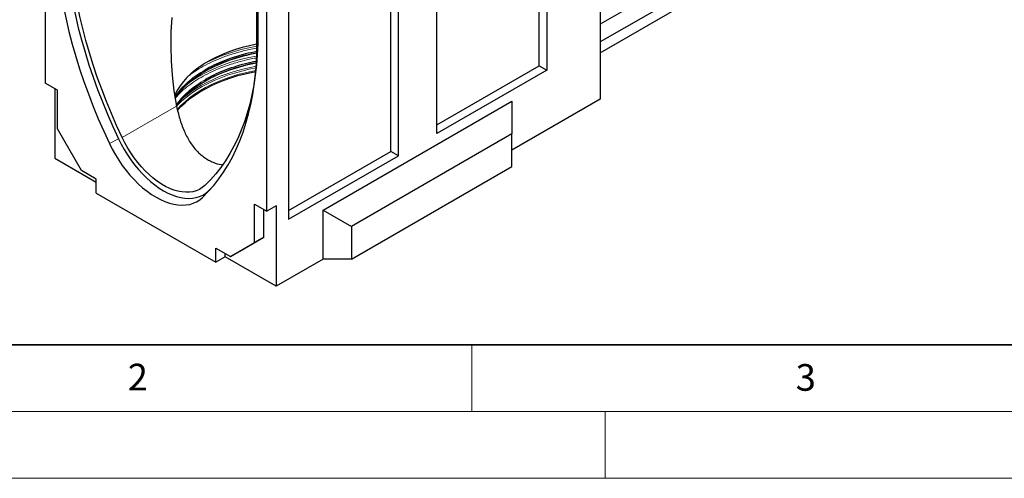
# Model space of a CAD drawing. Units: millimetres. Extents: x 0 to 420, y 0 to 297.
# Drawn here: x 81 to 155, y 0 to 34 of the extents above; entities that cross this region are included whole.
import ezdxf

# ---------------------------------------------------------------- set-up
doc = ezdxf.new("R2010")
doc.units = ezdxf.units.MM
doc.styles.add('SLDTEXTSTYLE0', font='TXT', dxfattribs={"width": 0.605})

msp = doc.modelspace()

# ---------------------------------------------------------------- linework, layer by layer
at = {"color": 7, "linetype": 'Continuous', "lineweight": 25}
for p, q in [((124.6251, 49.7078), (124.6251, 28.4369)), ((120.6063, 47.3878), (120.6063, 30.6079)), ((120.0406, 30.9345), (120.0406, 47.0612)), ((82.9882, 46.0347), (82.9882, 29.6284)), ((112.3565, 25.8454), (112.3565, 42.6253)), ((124.6251, 31.9067), (142.0279, 41.9531)), ((108.9157, 24.5122), (108.9157, 40.6389)), ((109.4814, 24.1856), (109.4814, 40.9656)), ((98.9335, 37.0696), (98.9335, 32.549)), ((98.8628, 31.9264), (98.8628, 36.6726)), ((99.6052, 20.0356), (99.6052, 36.4419)), ((101.2316, 36.203), (101.2316, 19.4231)), ((129.5045, 36.8733), (124.6251, 34.0565)), ((130.1966, 35.9396), (124.6251, 32.7232)), ((112.3565, 26.4985), (120.0406, 30.9345)), ((120.6063, 30.6079), (112.3565, 25.8454)), ((120.0406, 30.9345), (120.6063, 30.6079)), ((83.9075, 29.0978), (82.9882, 29.6284)), ((83.6953, 29.2202), (83.6953, 23.9942)), ((83.9075, 26.2072), (83.9075, 29.0978)), ((103.8479, 20.1169), (117.99, 28.281)), ((124.6251, 28.4369), (117.99, 24.6066)), ((117.99, 28.281), (117.99, 25.8316)), ((85.7177, 23.0719), (83.9075, 26.2072)), ((117.99, 25.8316), (105.9692, 18.8921)), ((117.99, 23.3819), (117.99, 25.8316)), ((101.2316, 20.0763), (108.9157, 24.5122)), ((109.4814, 24.1856), (108.9157, 24.5122)), ((83.6953, 23.9942), (86.8066, 22.1981)), ((101.2316, 19.4231), (109.4814, 24.1856)), ((86.8066, 22.4432), (85.7177, 23.0719)), ((105.9692, 16.4425), (117.99, 23.3819)), ((86.8066, 21.3817), (86.8066, 22.4432)), ((95.2455, 21.5556), (95.489, 21.7946)), ((86.8066, 21.3817), (95.7869, 16.1975)), ((98.686, 20.5663), (99.6052, 20.0356)), ((98.686, 17.6758), (98.686, 20.5663)), ((99.3931, 18.084), (99.3931, 20.1581)), ((100.3124, 20.4439), (99.6052, 20.0356)), ((100.3124, 20.4439), (100.3124, 14.4015)), ((103.8479, 16.4425), (103.8479, 20.1169)), ((103.8479, 20.1169), (105.9692, 18.8921)), ((105.9692, 18.8921), (105.9692, 16.4425)), ((97.5829, 17.0386), (99.3931, 18.084)), ((99.3931, 18.084), (98.686, 17.6758)), ((95.7869, 17.2591), (96.8758, 16.6304)), ((95.7869, 16.1975), (95.7869, 17.2591)), ((96.8758, 16.6304), (98.686, 17.6758)), ((97.5829, 17.0386), (96.8758, 16.6304)), ((96.494, 16.6058), (95.7869, 16.1975)), ((96.494, 16.6058), (96.494, 16.8508)), ((100.3124, 14.4015), (96.494, 16.6058)), ((103.8479, 16.4425), (100.3124, 14.4015)), ((105.9692, 16.4425), (103.8479, 16.4425))]:
    msp.add_line(p, q, dxfattribs=at)
at = {"color": 8, "linetype": 'Continuous', "lineweight": 18}
for p, q in [((92.8434, 27.9017), (88.7613, 25.5452)), ((88.4794, 25.4615), (87.8009, 25.1015)), ((95.2455, 21.5556), (94.7925, 21.0653))]:
    msp.add_line(p, q, dxfattribs=at)
at = {"color": 7, "linetype": 'Continuous', "lineweight": 35}
msp.add_line((20, 10), (415, 10), dxfattribs=at)
at = {"color": 7, "linetype": 'Continuous', "lineweight": 18}
for p, q in [((115, 10), (115, 5)), ((15, 5), (415, 5)), ((125, 5), (125, 0)), ((0, 0), (420, 0))]:
    msp.add_line(p, q, dxfattribs=at)
at = {"color": 7, "linetype": 'Continuous', "lineweight": 25, "flags": 128}
for points in [[(83.7307, 40.6619), (83.7697, 39.8028), (83.8348, 38.9309), (83.9258, 38.0471), (84.0427, 37.1528), (84.1853, 36.2491), (84.3533, 35.337), (84.5467, 34.4179), (84.7652, 33.4929), (85.0084, 32.5632), (85.276, 31.63), (85.5677, 30.6945), (85.8832, 29.7579), (86.222, 28.8215), (86.5836, 27.8864), (86.9676, 26.954), (87.3736, 26.0252), (87.8009, 25.1015)], [(84.4378, 40.9098), (84.4766, 40.0568), (84.5413, 39.1911), (84.6317, 38.3138), (84.7479, 37.4259), (84.8895, 36.5286), (85.0564, 35.6231), (85.2484, 34.7107), (85.4653, 33.7923), (85.7068, 32.8693), (85.9726, 31.9428), (86.2622, 31.0141), (86.5754, 30.0843), (86.9118, 29.1546), (87.2708, 28.2263), (87.6521, 27.3006), (88.0551, 26.3786), (88.4794, 25.4615)], [(88.7613, 25.5452), (88.3448, 26.4455), (87.9491, 27.3508), (87.5747, 28.2597), (87.2221, 29.1711), (86.8918, 30.0839), (86.5843, 30.9967), (86.2998, 31.9086), (86.0388, 32.8182), (85.8016, 33.7245), (85.5885, 34.6261), (85.3998, 35.5221), (85.2358, 36.4111), (85.0966, 37.2921), (84.9824, 38.1639), (84.8934, 39.0254), (84.8297, 39.8755), (84.7914, 40.713)], [(92.4812, 34.5473), (92.4205, 33.4708), (92.4037, 32.393), (92.4321, 31.3079), (92.5077, 30.2254), (92.6449, 29.0605), (92.8434, 27.9017), (92.8434, 27.9017)], [(98.8628, 32.5581), (98.8439, 32.5544), (98.3013, 32.4371), (97.7721, 32.3009), (97.2583, 32.1463), (96.7617, 31.9739), (96.2843, 31.7844), (95.8277, 31.5784), (95.3938, 31.3567), (94.9841, 31.1202), (94.6001, 30.8697), (94.2433, 30.6061), (93.915, 30.3305), (93.6164, 30.0439), (93.3486, 29.7472), (93.1127, 29.4417), (92.9094, 29.1285), (92.7397, 28.8087), (92.6918, 28.7036)], [(98.9335, 32.549), (98.8952, 31.7557), (98.8315, 30.9792), (98.7425, 30.2204), (98.6283, 29.4804), (98.4891, 28.7601), (98.325, 28.0605), (98.1363, 27.3824), (97.9233, 26.7268), (97.6861, 26.0944), (97.4251, 25.4861), (97.1406, 24.9027), (96.833, 24.3449), (96.5027, 23.8135), (96.1502, 23.3092), (95.7758, 22.8325), (95.3801, 22.3841), (94.9635, 21.9647)], [(92.7276, 28.4857), (92.7732, 28.5567), (92.999, 28.8712), (93.2572, 29.1774), (93.5469, 29.474), (93.8672, 29.7599), (94.2168, 30.0342), (94.5944, 30.2958), (94.9987, 30.5437), (95.4282, 30.7771), (95.8813, 30.9951), (96.3564, 31.1969), (96.8517, 31.3818), (97.3655, 31.5491), (97.8958, 31.6981), (98.4407, 31.8284), (98.8624, 31.9144)], [(94.7925, 21.0653), (95.2199, 21.4957), (95.6258, 21.9557), (96.0099, 22.4448), (96.3715, 22.9623), (96.7103, 23.5076), (97.0258, 24.0799), (97.3175, 24.6786), (97.5851, 25.3028), (97.8283, 25.9517), (98.0467, 26.6245), (98.2401, 27.3204), (98.4082, 28.0383), (98.5508, 28.7775), (98.6677, 29.5368), (98.7587, 30.3155), (98.8238, 31.1123), (98.8628, 31.9264)], [(92.83, 27.9047), (93.0007, 28.1376), (93.2589, 28.4436), (93.5486, 28.7402), (93.8688, 29.0261), (94.2183, 29.3003), (94.5958, 29.5618), (95, 29.8097), (95.4295, 30.043), (95.8825, 30.261), (96.3575, 30.4628), (96.8527, 30.6476), (97.3664, 30.8149), (97.8966, 30.9639), (98.4414, 31.0942), (98.8276, 31.1734)], [(92.9001, 27.5804), (93.1682, 27.8704), (93.4789, 28.164), (93.8192, 28.4466), (94.1879, 28.717), (94.5837, 28.9743), (95.0052, 29.2176), (95.4509, 29.4461), (95.9193, 29.659), (96.4088, 29.8554), (96.9175, 30.0348), (97.4437, 30.1964), (97.9856, 30.3398), (98.5413, 30.4644), (98.7798, 30.5113)], [(88.4794, 25.4615), (88.6861, 25.0508), (88.9116, 24.6483), (89.1546, 24.2567), (89.4135, 23.8781), (89.687, 23.5148), (89.9733, 23.1689), (90.2708, 22.8425), (90.5777, 22.5375), (90.8921, 22.2558), (91.2124, 21.9989), (91.5364, 21.7685), (91.8624, 21.5658), (92.1884, 21.3921), (92.5125, 21.2484), (92.8327, 21.1355), (93.1472, 21.0542), (93.4541, 21.0048), (93.7515, 20.9877), (94.0379, 21.0031), (94.3113, 21.0507), (94.5703, 21.1303), (94.8132, 21.2414), (95.0387, 21.3835), (95.2455, 21.5556)], [(94.9635, 21.9647), (94.7654, 21.8007), (94.5486, 21.6667), (94.3145, 21.5637), (94.0645, 21.4921), (93.8005, 21.4526), (93.5239, 21.4454), (93.2367, 21.4705), (92.9406, 21.5277), (92.6375, 21.6167), (92.3295, 21.737), (92.0184, 21.8876), (91.7064, 22.0678), (91.3954, 22.2762), (91.0873, 22.5116), (90.7843, 22.7725), (90.4882, 23.0571), (90.2009, 23.3637), (89.9244, 23.6903), (89.6603, 24.0347), (89.4104, 24.3947), (89.1763, 24.7681), (88.9595, 25.1524), (88.7613, 25.5452)], [(87.8009, 25.1015), (88.0146, 24.677), (88.2476, 24.2612), (88.4986, 23.8565), (88.7662, 23.4653), (89.0488, 23.0898), (89.3446, 22.7324), (89.652, 22.3952), (89.9692, 22.0801), (90.2941, 21.7889), (90.625, 21.5235), (90.9599, 21.2854), (91.2967, 21.076), (91.6336, 20.8965), (91.9685, 20.748), (92.2994, 20.6313), (92.6243, 20.5473), (92.9414, 20.4963), (93.2488, 20.4786), (93.5447, 20.4944), (93.8272, 20.5436), (94.0948, 20.6259), (94.3459, 20.7407), (94.5789, 20.8875), (94.7925, 21.0653)]]:
    msp.add_lwpolyline(points, dxfattribs=at)
at = {"color": 8, "linetype": 'Continuous', "lineweight": 18, "flags": 128}
for points in [[(98.8533, 31.6687), (98.8428, 31.6668), (98.2693, 31.5533), (97.7084, 31.4206), (97.1619, 31.2691), (96.6318, 31.0993), (96.1199, 30.9119), (95.6279, 30.7074), (95.1575, 30.4867), (94.7104, 30.2503), (94.2881, 29.9993), (93.892, 29.7343), (93.5538, 29.4805)], [(98.8102, 30.7756), (98.2925, 30.6722), (97.7351, 30.5403), (97.1922, 30.3898), (96.6654, 30.2211), (96.1568, 30.0348), (95.6679, 29.8317), (95.2005, 29.6123), (94.7563, 29.3775), (94.3366, 29.1281), (93.9431, 28.8648), (93.577, 28.5887), (93.2396, 28.3006), (92.9321, 28.0016), (92.841, 27.9048)], [(98.7892, 30.5898), (98.5413, 30.5411), (97.9856, 30.4165), (97.4437, 30.2732), (96.9175, 30.1115), (96.4088, 29.9321), (95.9193, 29.7357), (95.4509, 29.5228), (95.0052, 29.2944), (94.5837, 29.051), (94.1879, 28.7937), (93.8192, 28.5233), (93.4789, 28.2408), (93.1682, 27.9471), (92.8883, 27.6434)], [(98.8229, 30.8944), (98.2693, 30.7845), (97.7084, 30.6517), (97.1619, 30.5002), (96.6318, 30.3305), (96.1199, 30.143), (95.6279, 29.9386), (95.1575, 29.7178), (94.7104, 29.4815), (94.2881, 29.2304), (93.892, 28.9655), (93.5236, 28.6876), (93.3626, 28.5547)]]:
    msp.add_lwpolyline(points, dxfattribs=at)
at = {"color": 7, "linetype": 'Continuous', "lineweight": 25}
for centre, radius, start, end in [((101.0048, 19.3591), 12.6924, 99.724682, 118.633919), ((101.0151, 18.5909), 12.7266, 99.910566, 118.617217)]:
    msp.add_arc(centre, radius, start, end, dxfattribs=at)
at = {"color": 8, "linetype": 'Continuous', "lineweight": 18}
msp.add_arc((101.1312, 18.9178), 13.6769, 99.547019, 116.02597, dxfattribs=at)
for points, knots in [([(98.8628, 32.2614), (98.8424, 32.2583), (98.4915, 32.2056), (97.8438, 32.0512), (96.9406, 31.8002), (96.109, 31.5011), (95.3501, 31.17), (94.6661, 30.8058), (94.1582, 30.4958), (93.9021, 30.2961), (93.8284, 30.2386)], [0, 0, 0, 0, 0.0101394, 0.1745483, 0.3356188, 0.4927019, 0.6452531, 0.7928363, 0.9404196, 1, 1, 1, 1]), ([(98.8675, 31.5272), (98.8456, 31.5239), (98.493, 31.471), (97.8438, 31.3164), (96.9407, 31.0652), (96.1088, 30.7663), (95.3508, 30.4348), (94.6636, 30.072), (94.0345, 29.6754), (93.4631, 29.237), (93.0248, 28.8418), (92.8131, 28.5844), (92.7414, 28.4972)], [0, 0, 0, 0, 0.0082104, 0.1317062, 0.2526943, 0.3706874, 0.4852762, 0.5961334, 0.7069907, 0.8215795, 0.9395726, 1, 1, 1, 1]), ([(94.9737, 30.6278), (94.7713, 30.5047), (94.3598, 30.2543), (93.8114, 29.8333), (93.3196, 29.3725), (92.9512, 28.9554), (92.7843, 28.6858), (92.7254, 28.5906)], [0, 0, 0, 0, 0.2089882, 0.4250113, 0.6474521, 0.8755391, 1, 1, 1, 1]), ([(94.9737, 29.893), (94.7714, 29.7698), (94.3599, 29.5194), (93.8109, 29.0985), (93.3213, 28.6372), (92.9898, 28.2704), (92.8525, 28.0528), (92.8249, 28.0092)], [0, 0, 0, 0, 0.22407111, 0.45568483, 0.69417933, 0.93872765, 1, 1, 1, 1])]:
    msp.add_open_spline(points, degree=3, knots=knots, dxfattribs=at)
at = {"color": 7, "linetype": 'Continuous', "lineweight": 25}
for points, knots in [([(98.8628, 32.0036), (98.5765, 31.9456), (97.9875, 31.8261), (97.1476, 31.5835), (96.3501, 31.2986), (95.6206, 30.9823), (95.187, 30.7447), (94.9737, 30.6278)], [0, 0, 0, 0, 0.1976254, 0.4066524, 0.6105048, 0.8084759, 1, 1, 1, 1]), ([(98.8262, 31.2608), (98.5523, 31.2052), (97.9756, 31.0881), (97.1477, 30.8486), (96.3501, 30.5638), (95.6206, 30.2474), (95.187, 30.0098), (94.9737, 29.893)], [0, 0, 0, 0, 0.1907558, 0.4015723, 0.6071701, 0.8068361, 1, 1, 1, 1]), ([(92.8434, 27.9017), (92.8767, 27.7442), (92.9435, 27.4284), (93.0702, 26.9619), (93.2197, 26.503), (93.3939, 26.0623), (93.5924, 25.645), (93.817, 25.2523), (94.0719, 24.8836), (94.345, 24.5606), (94.6297, 24.2849), (94.923, 24.0533), (95.2379, 23.8543), (95.6544, 23.6598), (96.0094, 23.5332), (96.2545, 23.5168), (96.2909, 23.5144)], [0, 0, 0, 0, 0.0724702, 0.1454098, 0.2198396, 0.2948025, 0.3672811, 0.4403207, 0.5152666, 0.5909367, 0.6566688, 0.7229463, 0.7909985, 0.8596806, 0.9791327, 1, 1, 1, 1])]:
    msp.add_open_spline(points, degree=3, knots=knots, dxfattribs=at)

# ---------------------------------------------------------------- texts
at = {"color": 7, "linetype": 'Continuous', "lineweight": 18, "char_height": 2, "attachment_point": 2, "style": 'SLDTEXTSTYLE0'}
for s, insert in [('2', (89.9334, 8.5904)), ('3', (140.0453, 8.5647))]:
    msp.add_mtext(s, dxfattribs=dict(at, insert=insert))

doc.saveas('drawing.dxf')
